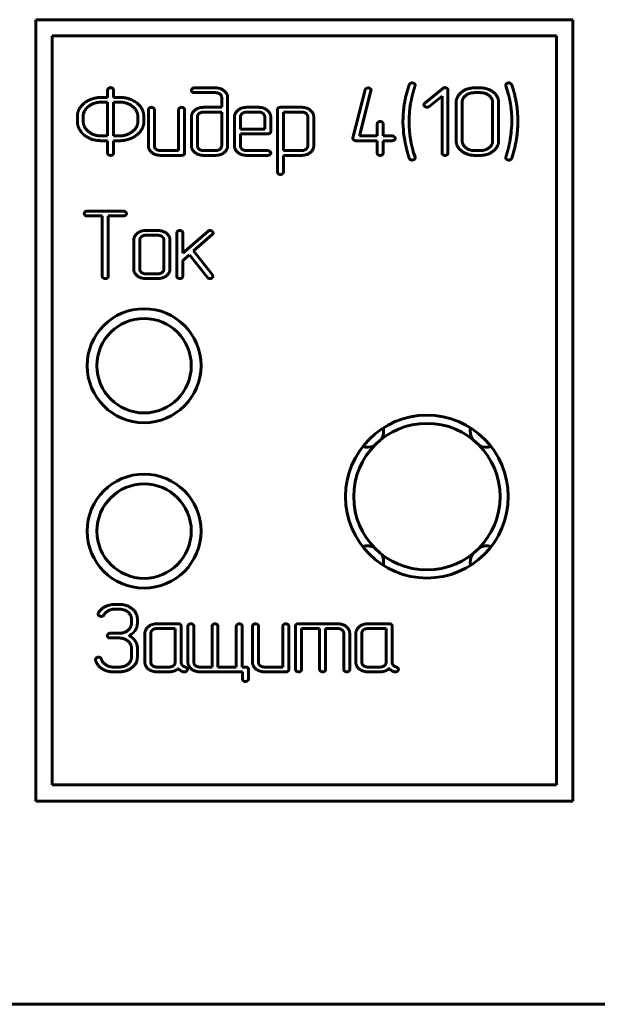
# Model space of a CAD drawing. Units: millimetres. Extents: x -91 to 2842, y 105 to 2216.
# Drawn here: x 467 to 485, y 790 to 820 of the extents above; entities that cross this region are included whole.
import ezdxf

# ---------------------------------------------------------------- set-up
doc = ezdxf.new("R2010")
doc.units = ezdxf.units.MM
doc.linetypes.add('K5LT_BASIC', pattern=[0])
doc.layers.add('Системный слой', color=7, linetype='Continuous')

# ---------------------------------------------------------------- blocks, each defined once
blk = doc.blocks.new('U173')
at = {"layer": 'Системный слой', "color": 143, "linetype": 'K5LT_BASIC', "lineweight": 60, "true_color": 0x33acca}
for p, q in [((467.705, 819.809), (467.705, 795.809)), ((484.205, 819.809), (467.705, 819.809)), ((484.205, 795.809), (484.205, 819.809)), ((468.205, 819.309), (468.205, 796.309)), ((483.705, 819.309), (468.205, 819.309)), ((483.705, 796.309), (483.705, 819.309)), ((469.906, 817.647), (469.906, 817.423)), ((470.09, 817.423), (470.09, 817.647)), ((473.223, 817.714), (472.575, 817.714)), ((472.575, 817.568), (473.224, 817.568)), ((477.818, 817.655), (477.447, 816.181)), ((477.651, 816.239), (478, 817.625)), ((477.907, 817.714), (477.85, 817.699)), ((478, 817.625), (478.002, 817.641)), ((479.353, 817.774), (479.356, 817.795)), ((480.208, 817.701), (479.654, 817.25)), ((480.366, 815.716), (480.366, 817.649)), ((481.362, 817.568), (481.175, 817.568)), ((481.362, 817.714), (481.176, 817.714)), ((482.14, 817.796), (482.143, 817.774)), ((482.143, 817.774), (482.189, 817.642)), ((482.189, 817.642), (482.227, 817.503)), ((469.906, 817.277), (469.719, 817.277)), ((469.906, 817.423), (469.721, 817.423)), ((469.906, 816.239), (469.906, 817.277)), ((470.274, 817.423), (470.09, 817.423)), ((470.09, 817.277), (470.09, 816.239)), ((470.275, 817.277), (470.09, 817.277)), ((473.412, 817.42), (473.412, 817.118)), ((473.596, 815.939), (473.596, 817.419)), ((479.784, 817.145), (480.183, 817.463)), ((480.183, 817.463), (480.183, 815.716)), ((480.618, 817.27), (480.618, 816.087)), ((480.802, 817.272), (480.802, 816.085)), ((481.738, 816.085), (481.738, 817.272)), ((481.921, 816.087), (481.921, 817.27)), ((469.197, 817.004), (469.169, 816.925)), ((471.159, 817.044), (471.159, 815.938)), ((471.343, 815.936), (471.343, 817.044)), ((472.089, 817.044), (472.089, 815.789)), ((472.273, 815.717), (472.273, 817.044)), ((473.412, 816.973), (472.854, 816.973)), ((473.412, 817.118), (472.856, 817.118)), ((473.412, 815.937), (473.412, 816.973)), ((474.548, 816.973), (474.175, 816.973)), ((474.547, 817.118), (474.176, 817.118)), ((475.128, 817.045), (475.128, 815.13)), ((475.872, 817.118), (475.221, 817.118)), ((475.311, 816.973), (475.311, 815.789)), ((475.873, 816.973), (475.311, 816.973)), ((479.176, 816.822), (479.184, 816.959)), ((479.195, 817.09), (479.217, 817.232)), ((468.977, 816.832), (468.977, 816.684)), ((469.169, 816.925), (469.16, 816.878)), ((469.16, 816.878), (469.16, 816.684)), ((470.836, 816.684), (470.836, 816.832)), ((471.02, 816.684), (471.02, 816.832)), ((472.482, 816.823), (472.482, 815.938)), ((472.666, 816.825), (472.666, 815.937)), ((473.805, 816.823), (473.805, 815.938)), ((473.989, 816.823), (473.989, 816.45)), ((474.735, 816.45), (474.735, 816.823)), ((474.919, 816.379), (474.919, 816.822)), ((476.058, 815.938), (476.058, 816.826)), ((476.241, 815.939), (476.241, 816.825)), ((478.983, 816.683), (478.993, 816.503)), ((479.171, 816.683), (479.176, 816.822)), ((482.329, 816.683), (482.329, 816.584)), ((473.989, 816.45), (474.735, 816.45)), ((478.19, 816.608), (478.19, 816.239)), ((478.373, 816.239), (478.373, 816.608)), ((478.993, 816.503), (478.995, 816.458)), ((478.995, 816.458), (478.996, 816.399)), ((478.996, 816.399), (479, 816.334)), ((479, 816.334), (479.009, 816.26)), ((482.31, 816.346), (482.301, 816.275)), ((482.316, 816.484), (482.31, 816.408)), ((482.31, 816.408), (482.31, 816.346)), ((482.329, 816.584), (482.316, 816.484)), ((469.72, 816.239), (469.906, 816.239)), ((469.721, 816.093), (469.906, 816.093)), ((469.906, 816.093), (469.906, 815.717)), ((470.09, 816.239), (470.275, 816.239)), ((470.09, 815.717), (470.09, 816.093)), ((470.09, 816.093), (470.274, 816.093)), ((473.989, 816.305), (474.825, 816.305)), ((473.989, 815.936), (473.989, 816.305)), ((477.447, 816.181), (477.445, 816.163)), ((477.538, 816.093), (478.19, 816.093)), ((478.19, 816.239), (477.651, 816.239)), ((478.19, 816.093), (478.19, 815.717)), ((478.653, 816.239), (478.373, 816.239)), ((478.373, 816.093), (478.653, 816.093)), ((478.373, 815.717), (478.373, 816.093)), ((479.009, 816.26), (479.035, 816.109)), ((482.301, 816.275), (482.28, 816.134)), ((472.089, 815.789), (471.529, 815.789)), ((472.854, 815.789), (473.224, 815.789)), ((474.825, 815.789), (474.175, 815.789)), ((475.311, 815.789), (475.873, 815.789)), ((479.308, 815.723), (479.271, 815.863)), ((481.175, 815.789), (481.362, 815.789)), ((471.53, 815.643), (472.18, 815.643)), ((472.855, 815.643), (473.223, 815.643)), ((474.176, 815.643), (474.826, 815.643)), ((475.311, 815.643), (475.871, 815.643)), ((475.311, 815.13), (475.311, 815.643)), ((479.353, 815.593), (479.308, 815.723)), ((479.356, 815.57), (479.353, 815.593)), ((481.176, 815.643), (481.362, 815.643)), ((482.143, 815.593), (482.14, 815.572)), ((470.392, 813.93), (469.28, 813.93)), ((469.281, 813.785), (469.744, 813.785)), ((469.744, 813.785), (469.744, 811.932)), ((469.928, 811.932), (469.928, 813.785)), ((469.928, 813.785), (470.392, 813.785)), ((471.451, 813.335), (471.08, 813.335)), ((470.709, 813.04), (470.709, 812.155)), ((470.893, 813.041), (470.893, 812.153)), ((471.452, 813.189), (471.079, 813.189)), ((471.639, 812.153), (471.639, 813.041)), ((471.823, 812.155), (471.823, 813.04)), ((472.032, 813.261), (472.032, 811.933)), ((472.985, 813.308), (472.215, 812.636)), ((472.215, 812.636), (472.215, 813.261)), ((472.549, 812.707), (473.123, 813.208)), ((473.13, 811.973), (472.549, 812.707)), ((472.215, 812.414), (472.421, 812.593)), ((472.215, 811.934), (472.215, 812.414)), ((472.421, 812.593), (472.975, 811.894)), ((471.079, 812.005), (471.452, 812.005)), ((471.08, 811.86), (471.451, 811.86)), ((473.145, 811.932), (473.13, 811.973)), ((470.262, 801.854), (470.132, 801.854)), ((470.133, 801.709), (470.264, 801.709)), ((470.638, 801.413), (470.638, 801.265)), ((470.821, 801.265), (470.821, 801.412)), ((472.073, 801.259), (471.423, 801.259)), ((476.976, 801.259), (475.775, 801.259)), ((478.555, 801.259), (477.906, 801.259)), ((470.266, 800.968), (469.99, 800.968)), ((471.052, 800.964), (471.052, 800.079)), ((471.235, 800.966), (471.235, 800.078)), ((471.982, 801.114), (471.422, 801.114)), ((471.982, 800.078), (471.982, 801.114)), ((472.165, 800.083), (472.165, 801.186)), ((472.375, 801.185), (472.375, 800.079)), ((472.558, 800.077), (472.558, 801.185)), ((473.115, 801.185), (473.115, 799.93)), ((473.298, 799.93), (473.298, 801.185)), ((473.862, 801.185), (473.862, 799.93)), ((474.045, 799.93), (474.045, 801.185)), ((474.359, 801.185), (474.359, 800.079)), ((474.543, 800.077), (474.543, 801.185)), ((475.289, 801.185), (475.289, 799.93)), ((475.473, 799.858), (475.473, 801.185)), ((475.682, 801.185), (475.682, 799.858)), ((475.866, 799.858), (475.866, 801.114)), ((475.866, 801.114), (476.422, 801.114)), ((476.422, 801.114), (476.422, 799.858)), ((476.606, 801.114), (476.977, 801.114)), ((476.606, 799.858), (476.606, 801.114)), ((477.162, 800.966), (477.162, 799.858)), ((477.346, 799.858), (477.346, 800.964)), ((477.534, 800.964), (477.534, 800.079)), ((477.718, 800.966), (477.718, 800.078)), ((478.464, 801.114), (477.904, 801.114)), ((478.464, 800.078), (478.464, 801.114)), ((478.648, 800.083), (478.648, 801.186)), ((469.99, 800.823), (470.266, 800.823)), ((470.815, 800.582), (470.803, 800.636)), ((470.638, 800.526), (470.638, 800.228)), ((470.821, 800.526), (470.815, 800.582)), ((470.821, 800.229), (470.821, 800.526)), ((469.531, 800.161), (469.533, 800.143)), ((470.076, 799.784), (470.262, 799.784)), ((470.264, 799.93), (470.078, 799.93)), ((471.422, 799.93), (471.795, 799.93)), ((471.424, 799.784), (471.795, 799.784)), ((472.236, 799.784), (472.27, 799.784)), ((473.115, 799.93), (472.744, 799.93)), ((472.747, 799.784), (474.052, 799.784)), ((473.862, 799.93), (473.298, 799.93)), ((474.14, 799.93), (474.045, 799.93)), ((474.052, 799.784), (474.052, 799.562)), ((474.235, 799.562), (474.235, 799.856)), ((475.289, 799.93), (474.729, 799.93)), ((474.731, 799.784), (475.38, 799.784)), ((477.904, 799.93), (478.278, 799.93)), ((477.906, 799.784), (478.277, 799.784)), ((478.719, 799.784), (478.752, 799.784)), ((468.205, 796.309), (483.705, 796.309)), ((467.705, 795.809), (484.205, 795.809)), ((351.308, 789.574), (569.668, 789.574))]:
    blk.add_line(p, q, dxfattribs=at)
for centre, radius in [((471.028, 809.184), 1.75), ((471.028, 809.184), 1.45), ((479.718, 805.164), 2.5), ((471.028, 804.104), 1.75), ((471.028, 804.104), 1.45)]:
    blk.add_circle(centre, radius, dxfattribs=at)
for centre, radius, start, end in [((479.718, 805.164), 2.25, 0, 180), ((477.888, 807.177), 0.5, 0, 11.3051), ((481.549, 807.177), 0.5, 168.6949, 209.7609), ((477.888, 807.177), 0.5, 330.2391, 0), ((477.888, 807.177), 0.5, 253.2748, 294.3409), ((481.549, 807.177), 0.5, 245.6591, 286.7252), ((479.718, 805.164), 2.25, 180, 0), ((477.888, 803.152), 0.5, 65.6591, 106.7252), ((481.549, 803.152), 0.5, 73.2748, 114.3409), ((477.888, 803.152), 0.5, 0, 29.7609), ((481.549, 803.152), 0.5, 150.2391, 191.3051), ((477.888, 803.152), 0.5, 348.6949, 0)]:
    blk.add_arc(centre, radius, start, end, dxfattribs=at)
for points in [[(479.202, 817.85), (479.18, 817.832), (479.175, 817.813)], [(479.262, 817.867), (479.225, 817.863), (479.202, 817.85)], [(479.356, 817.795), (479.356, 817.827), (479.299, 817.867), (479.262, 817.867)], [(482.235, 817.867), (482.196, 817.867), (482.14, 817.823), (482.14, 817.796)], [(482.278, 817.855), (482.257, 817.867), (482.235, 817.867)], [(482.323, 817.813), (482.302, 817.847), (482.278, 817.855)], [(469.998, 817.722), (469.962, 817.722), (469.906, 817.671), (469.906, 817.647)], [(470.09, 817.647), (470.09, 817.683), (470.031, 817.722), (469.998, 817.722)], [(472.575, 817.714), (472.529, 817.714), (472.482, 817.657), (472.482, 817.641)], [(472.482, 817.641), (472.482, 817.612), (472.506, 817.588)], [(472.506, 817.588), (472.532, 817.568), (472.575, 817.568)], [(473.596, 817.419), (473.596, 817.539), (473.377, 817.714), (473.223, 817.714)], [(473.224, 817.568), (473.304, 817.568), (473.412, 817.481), (473.412, 817.42)], [(477.85, 817.699), (477.824, 817.684), (477.818, 817.655)], [(478.002, 817.641), (478.002, 817.674), (477.945, 817.714), (477.907, 817.714)], [(479.175, 817.813), (478.983, 817.258), (478.983, 816.683)], [(479.217, 817.232), (479.247, 817.388), (479.312, 817.653), (479.353, 817.774)], [(480.271, 817.722), (480.234, 817.722), (480.208, 817.701)], [(480.366, 817.649), (480.366, 817.682), (480.309, 817.722), (480.271, 817.722)], [(481.176, 817.714), (480.942, 817.714), (480.618, 817.447), (480.618, 817.27)], [(481.175, 817.568), (481.02, 817.568), (480.802, 817.395), (480.802, 817.272)], [(481.921, 817.27), (481.921, 817.455), (481.591, 817.714), (481.362, 817.714)], [(481.738, 817.272), (481.738, 817.393), (481.517, 817.568), (481.362, 817.568)], [(482.513, 816.683), (482.513, 817.259), (482.323, 817.813)], [(469.194, 817.248), (468.977, 817.071), (468.977, 816.832)], [(469.433, 817.377), (469.298, 817.331), (469.194, 817.248)], [(469.719, 817.277), (469.487, 817.277), (469.321, 817.146)], [(469.721, 817.423), (469.645, 817.423), (469.502, 817.399), (469.433, 817.377)], [(471.02, 816.832), (471.02, 817.08), (470.585, 817.423), (470.274, 817.423)], [(470.836, 816.832), (470.836, 817.014), (470.51, 817.277), (470.275, 817.277)], [(479.654, 817.25), (479.626, 817.211), (479.626, 817.199)], [(482.227, 817.503), (482.261, 817.373), (482.284, 817.232)], [(469.321, 817.146), (469.242, 817.084), (469.197, 817.004)], [(471.251, 817.118), (471.214, 817.118), (471.159, 817.068), (471.159, 817.044)], [(471.343, 817.044), (471.343, 817.08), (471.284, 817.118), (471.251, 817.118)], [(472.181, 817.118), (472.144, 817.118), (472.089, 817.068), (472.089, 817.044)], [(472.273, 817.044), (472.273, 817.08), (472.214, 817.118), (472.181, 817.118)], [(472.856, 817.118), (472.698, 817.118), (472.482, 816.947), (472.482, 816.823)], [(472.854, 816.973), (472.776, 816.973), (472.666, 816.885), (472.666, 816.825)], [(474.176, 817.118), (474.017, 817.118), (473.805, 816.934), (473.805, 816.823)], [(474.175, 816.973), (474.097, 816.973), (473.989, 816.886), (473.989, 816.823)], [(474.919, 816.822), (474.919, 816.948), (474.701, 817.118), (474.547, 817.118)], [(474.735, 816.823), (474.735, 816.886), (474.627, 816.973), (474.548, 816.973)], [(475.221, 817.118), (475.128, 817.118), (475.128, 817.045)], [(476.241, 816.825), (476.241, 816.949), (476.022, 817.118), (475.872, 817.118)], [(476.058, 816.826), (476.058, 816.887), (475.95, 816.973), (475.873, 816.973)], [(479.184, 816.959), (479.184, 817.015), (479.195, 817.09)], [(479.626, 817.199), (479.626, 817.168), (479.682, 817.123), (479.721, 817.123)], [(479.721, 817.123), (479.756, 817.123), (479.784, 817.145)], [(482.284, 817.232), (482.329, 816.953), (482.329, 816.683)], [(468.977, 816.684), (468.977, 816.566), (469.036, 816.454)], [(469.16, 816.684), (469.16, 816.498), (469.489, 816.239), (469.72, 816.239)], [(470.275, 816.239), (470.489, 816.239), (470.836, 816.497), (470.836, 816.684)], [(470.802, 816.267), (471.02, 816.445), (471.02, 816.684)], [(478.281, 816.682), (478.245, 816.682), (478.19, 816.632), (478.19, 816.608)], [(478.373, 816.608), (478.373, 816.643), (478.315, 816.682), (478.281, 816.682)], [(479.215, 816.133), (479.171, 816.404), (479.171, 816.683)], [(482.323, 815.554), (482.513, 816.122), (482.513, 816.683)], [(469.036, 816.454), (469.069, 816.396), (469.108, 816.347)], [(469.108, 816.347), (469.168, 816.285), (469.201, 816.258)], [(474.825, 816.305), (474.919, 816.305), (474.919, 816.379)], [(469.201, 816.258), (469.314, 816.173), (469.574, 816.093), (469.721, 816.093)], [(470.274, 816.093), (470.319, 816.093), (470.386, 816.099), (470.471, 816.114), (470.529, 816.128), (470.562, 816.139)], [(470.562, 816.139), (470.702, 816.188), (470.802, 816.267)], [(477.445, 816.163), (477.445, 816.134), (477.497, 816.093), (477.538, 816.093)], [(478.746, 816.166), (478.746, 816.192), (478.687, 816.239), (478.653, 816.239)], [(478.653, 816.093), (478.698, 816.093), (478.746, 816.14), (478.746, 816.166)], [(479.035, 816.109), (479.091, 815.819), (479.175, 815.554)], [(479.271, 815.863), (479.232, 816.019), (479.215, 816.133)], [(480.618, 816.087), (480.618, 815.901), (480.962, 815.643), (481.176, 815.643)], [(480.802, 816.085), (480.802, 815.965), (481.028, 815.789), (481.175, 815.789)], [(481.362, 815.643), (481.594, 815.643), (481.921, 815.905), (481.921, 816.087)], [(481.362, 815.789), (481.514, 815.789), (481.738, 815.958), (481.738, 816.085)], [(482.28, 816.134), (482.25, 815.979), (482.184, 815.715), (482.143, 815.593)], [(471.159, 815.938), (471.159, 815.814), (471.375, 815.643), (471.53, 815.643)], [(471.529, 815.789), (471.451, 815.789), (471.343, 815.874), (471.343, 815.936)], [(472.482, 815.938), (472.482, 815.817), (472.701, 815.643), (472.855, 815.643)], [(472.666, 815.937), (472.666, 815.875), (472.774, 815.789), (472.854, 815.789)], [(473.223, 815.643), (473.382, 815.643), (473.596, 815.818), (473.596, 815.939)], [(473.224, 815.789), (473.302, 815.789), (473.412, 815.876), (473.412, 815.937)], [(473.805, 815.938), (473.805, 815.814), (474.02, 815.643), (474.176, 815.643)], [(474.175, 815.789), (474.096, 815.789), (473.989, 815.874), (473.989, 815.936)], [(474.919, 815.716), (474.919, 815.742), (474.859, 815.789), (474.825, 815.789)], [(475.871, 815.643), (476.028, 815.643), (476.241, 815.817), (476.241, 815.939)], [(475.873, 815.789), (475.946, 815.789), (476.058, 815.877), (476.058, 815.938)], [(469.906, 815.717), (469.906, 815.678), (469.934, 815.66)], [(469.934, 815.66), (469.982, 815.642), (469.998, 815.642)], [(469.998, 815.642), (470.038, 815.642), (470.064, 815.66)], [(470.064, 815.66), (470.09, 815.681), (470.09, 815.717)], [(472.18, 815.643), (472.273, 815.643), (472.273, 815.717)], [(474.826, 815.643), (474.87, 815.643), (474.919, 815.69), (474.919, 815.716)], [(478.19, 815.717), (478.19, 815.678), (478.217, 815.66)], [(478.217, 815.66), (478.265, 815.642), (478.281, 815.642)], [(478.281, 815.642), (478.322, 815.642), (478.347, 815.66)], [(478.347, 815.66), (478.373, 815.681), (478.373, 815.717)], [(479.175, 815.554), (479.191, 815.52), (479.214, 815.511)], [(479.214, 815.511), (479.236, 815.499), (479.262, 815.499)], [(479.262, 815.499), (479.297, 815.499), (479.356, 815.539), (479.356, 815.57)], [(480.183, 815.716), (480.183, 815.677), (480.21, 815.659)], [(480.21, 815.659), (480.258, 815.642), (480.274, 815.642)], [(480.274, 815.642), (480.315, 815.642), (480.34, 815.659)], [(480.34, 815.659), (480.366, 815.68), (480.366, 815.716)], [(482.14, 815.572), (482.14, 815.538), (482.168, 815.52)], [(482.168, 815.52), (482.194, 815.499), (482.235, 815.499)], [(482.235, 815.499), (482.266, 815.499), (482.317, 815.529), (482.323, 815.554)], [(475.128, 815.13), (475.128, 815.095), (475.187, 815.056), (475.22, 815.056)], [(475.22, 815.056), (475.253, 815.056), (475.311, 815.103), (475.311, 815.13)], [(469.28, 813.93), (469.234, 813.93), (469.188, 813.873), (469.188, 813.857)], [(470.485, 813.857), (470.485, 813.883), (470.425, 813.93), (470.392, 813.93)], [(469.188, 813.857), (469.188, 813.828), (469.212, 813.805)], [(469.212, 813.805), (469.238, 813.785), (469.281, 813.785)], [(470.392, 813.785), (470.436, 813.785), (470.485, 813.831), (470.485, 813.857)], [(471.08, 813.335), (470.921, 813.335), (470.709, 813.15), (470.709, 813.04)], [(471.823, 813.04), (471.823, 813.165), (471.605, 813.335), (471.451, 813.335)], [(472.124, 813.335), (472.087, 813.335), (472.032, 813.285), (472.032, 813.261)], [(472.215, 813.261), (472.215, 813.296), (472.157, 813.335), (472.124, 813.335)], [(473.054, 813.335), (473.017, 813.335), (472.985, 813.308)], [(473.149, 813.258), (473.149, 813.289), (473.088, 813.335), (473.054, 813.335)], [(471.079, 813.189), (471.001, 813.189), (470.893, 813.103), (470.893, 813.041)], [(471.639, 813.041), (471.639, 813.103), (471.531, 813.189), (471.452, 813.189)], [(473.123, 813.208), (473.149, 813.23), (473.149, 813.258)], [(470.709, 812.155), (470.709, 812.031), (470.924, 811.86), (471.08, 811.86)], [(470.893, 812.153), (470.893, 812.091), (471.001, 812.005), (471.079, 812.005)], [(471.451, 811.86), (471.607, 811.86), (471.823, 812.031), (471.823, 812.155)], [(471.452, 812.005), (471.531, 812.005), (471.639, 812.091), (471.639, 812.153)], [(469.744, 811.932), (469.744, 811.894), (469.772, 811.876)], [(469.772, 811.876), (469.82, 811.858), (469.836, 811.858)], [(469.836, 811.858), (469.876, 811.858), (469.902, 811.876)], [(469.902, 811.876), (469.928, 811.897), (469.928, 811.932)], [(472.032, 811.933), (472.032, 811.895), (472.06, 811.877)], [(472.06, 811.877), (472.107, 811.86), (472.124, 811.86)], [(472.124, 811.86), (472.164, 811.86), (472.19, 811.877)], [(472.19, 811.877), (472.215, 811.898), (472.215, 811.934)], [(472.975, 811.894), (472.992, 811.874), (473.025, 811.86), (473.049, 811.86)], [(473.049, 811.86), (473.086, 811.86), (473.116, 811.88)], [(473.116, 811.88), (473.145, 811.905), (473.145, 811.932)], [(470.132, 801.854), (469.973, 801.854), (469.69, 801.71), (469.624, 801.592)], [(470.821, 801.412), (470.821, 801.597), (470.491, 801.854), (470.262, 801.854)], [(469.624, 801.592), (469.614, 801.58), (469.614, 801.561)], [(469.614, 801.561), (469.614, 801.528), (469.67, 801.487), (469.711, 801.487)], [(469.711, 801.487), (469.769, 801.487), (469.795, 801.533)], [(469.795, 801.533), (469.847, 801.619), (470.027, 801.709), (470.133, 801.709)], [(470.264, 801.709), (470.418, 801.709), (470.638, 801.534), (470.638, 801.413)], [(470.638, 801.265), (470.638, 801.143), (470.419, 800.968), (470.266, 800.968)], [(470.753, 801.056), (470.821, 801.155), (470.821, 801.265)], [(471.423, 801.259), (471.264, 801.259), (471.052, 801.075), (471.052, 800.964)], [(472.165, 801.186), (472.165, 801.259), (472.073, 801.259)], [(472.467, 801.259), (472.43, 801.259), (472.375, 801.209), (472.375, 801.185)], [(472.558, 801.185), (472.558, 801.221), (472.5, 801.259), (472.467, 801.259)], [(473.207, 801.259), (473.17, 801.259), (473.115, 801.209), (473.115, 801.185)], [(473.298, 801.185), (473.298, 801.221), (473.24, 801.259), (473.207, 801.259)], [(473.953, 801.259), (473.917, 801.259), (473.862, 801.209), (473.862, 801.185)], [(474.045, 801.185), (474.045, 801.221), (473.986, 801.259), (473.953, 801.259)], [(474.451, 801.259), (474.414, 801.259), (474.359, 801.209), (474.359, 801.185)], [(474.543, 801.185), (474.543, 801.221), (474.484, 801.259), (474.451, 801.259)], [(475.381, 801.259), (475.344, 801.259), (475.289, 801.209), (475.289, 801.185)], [(475.473, 801.185), (475.473, 801.221), (475.414, 801.259), (475.381, 801.259)], [(475.775, 801.259), (475.682, 801.259), (475.682, 801.185)], [(477.346, 800.964), (477.346, 801.089), (477.13, 801.259), (476.976, 801.259)], [(477.906, 801.259), (477.746, 801.259), (477.534, 801.075), (477.534, 800.964)], [(478.648, 801.186), (478.648, 801.259), (478.555, 801.259)], [(469.99, 800.968), (469.944, 800.968), (469.898, 800.911), (469.898, 800.895)], [(470.572, 800.897), (470.648, 800.942), (470.679, 800.97)], [(470.679, 800.97), (470.721, 801.009), (470.753, 801.056)], [(471.422, 801.114), (471.344, 801.114), (471.235, 801.028), (471.235, 800.966)], [(476.977, 801.114), (477.055, 801.114), (477.162, 801.028), (477.162, 800.966)], [(477.904, 801.114), (477.826, 801.114), (477.718, 801.028), (477.718, 800.966)], [(469.898, 800.895), (469.898, 800.866), (469.922, 800.843)], [(469.922, 800.843), (469.947, 800.823), (469.99, 800.823)], [(470.266, 800.823), (470.412, 800.823), (470.638, 800.642), (470.638, 800.526)], [(470.753, 800.738), (470.668, 800.839), (470.572, 800.897)], [(470.803, 800.636), (470.784, 800.693), (470.753, 800.738)], [(469.627, 800.234), (469.587, 800.234), (469.531, 800.177), (469.531, 800.161)], [(469.533, 800.143), (469.592, 799.973), (469.726, 799.885)], [(469.681, 800.217), (469.655, 800.234), (469.627, 800.234)], [(469.715, 800.172), (469.707, 800.204), (469.681, 800.217)], [(470.078, 799.93), (469.951, 799.93), (469.737, 800.079), (469.715, 800.172)], [(470.262, 799.784), (470.494, 799.784), (470.821, 800.047), (470.821, 800.229)], [(470.638, 800.228), (470.638, 800.099), (470.414, 799.93), (470.264, 799.93)], [(471.052, 800.079), (471.052, 799.955), (471.268, 799.784), (471.424, 799.784)], [(471.235, 800.078), (471.235, 800.015), (471.344, 799.93), (471.422, 799.93)], [(471.795, 799.93), (471.874, 799.93), (471.982, 800.015), (471.982, 800.078)], [(472.199, 799.99), (472.165, 800.038), (472.165, 800.083)], [(472.375, 800.079), (472.375, 799.955), (472.591, 799.784), (472.747, 799.784)], [(472.744, 799.93), (472.666, 799.93), (472.558, 800.015), (472.558, 800.077)], [(474.359, 800.079), (474.359, 799.955), (474.575, 799.784), (474.731, 799.784)], [(474.729, 799.93), (474.651, 799.93), (474.543, 800.015), (474.543, 800.077)], [(477.534, 800.079), (477.534, 799.955), (477.75, 799.784), (477.906, 799.784)], [(477.718, 800.078), (477.718, 800.015), (477.826, 799.93), (477.904, 799.93)], [(478.278, 799.93), (478.356, 799.93), (478.464, 800.015), (478.464, 800.078)], [(478.681, 799.99), (478.648, 800.038), (478.648, 800.083)], [(469.726, 799.885), (469.806, 799.833), (469.889, 799.808)], [(469.889, 799.808), (469.976, 799.784), (470.076, 799.784)], [(471.795, 799.784), (471.964, 799.784), (472.074, 799.883)], [(472.074, 799.883), (472.131, 799.833), (472.148, 799.825)], [(472.148, 799.825), (472.196, 799.793), (472.236, 799.784)], [(472.292, 799.93), (472.227, 799.956), (472.199, 799.99)], [(472.27, 799.784), (472.31, 799.784), (472.332, 799.806)], [(472.358, 799.861), (472.358, 799.912), (472.292, 799.93)], [(472.332, 799.806), (472.358, 799.828), (472.358, 799.861)], [(474.235, 799.856), (474.235, 799.93), (474.14, 799.93)], [(475.38, 799.784), (475.473, 799.784), (475.473, 799.858)], [(475.682, 799.858), (475.682, 799.819), (475.71, 799.802)], [(475.71, 799.802), (475.758, 799.784), (475.774, 799.784)], [(475.774, 799.784), (475.814, 799.784), (475.84, 799.802)], [(475.84, 799.802), (475.866, 799.822), (475.866, 799.858)], [(476.422, 799.858), (476.422, 799.819), (476.45, 799.802)], [(476.45, 799.802), (476.498, 799.784), (476.514, 799.784)], [(476.514, 799.784), (476.554, 799.784), (476.58, 799.802)], [(476.58, 799.802), (476.606, 799.822), (476.606, 799.858)], [(477.162, 799.858), (477.162, 799.819), (477.19, 799.802)], [(477.19, 799.802), (477.238, 799.784), (477.254, 799.784)], [(477.254, 799.784), (477.294, 799.784), (477.32, 799.802)], [(477.32, 799.802), (477.346, 799.822), (477.346, 799.858)], [(478.277, 799.784), (478.446, 799.784), (478.556, 799.883)], [(478.556, 799.883), (478.613, 799.833), (478.63, 799.825)], [(478.63, 799.825), (478.678, 799.793), (478.719, 799.784)], [(478.774, 799.93), (478.709, 799.956), (478.681, 799.99)], [(478.752, 799.784), (478.793, 799.784), (478.815, 799.806)], [(478.841, 799.861), (478.841, 799.912), (478.774, 799.93)], [(478.815, 799.806), (478.841, 799.828), (478.841, 799.861)], [(474.052, 799.562), (474.052, 799.527), (474.11, 799.488), (474.143, 799.488)], [(474.143, 799.488), (474.176, 799.488), (474.235, 799.535), (474.235, 799.562)]]:
    blk.add_open_spline(points, degree=2, dxfattribs=at)

msp = doc.modelspace()

# ---------------------------------------------------------------- block references
at = {"layer": 'Системный слой'}
msp.add_blockref('U173', (0, 0), dxfattribs=at)

doc.saveas('drawing.dxf')
